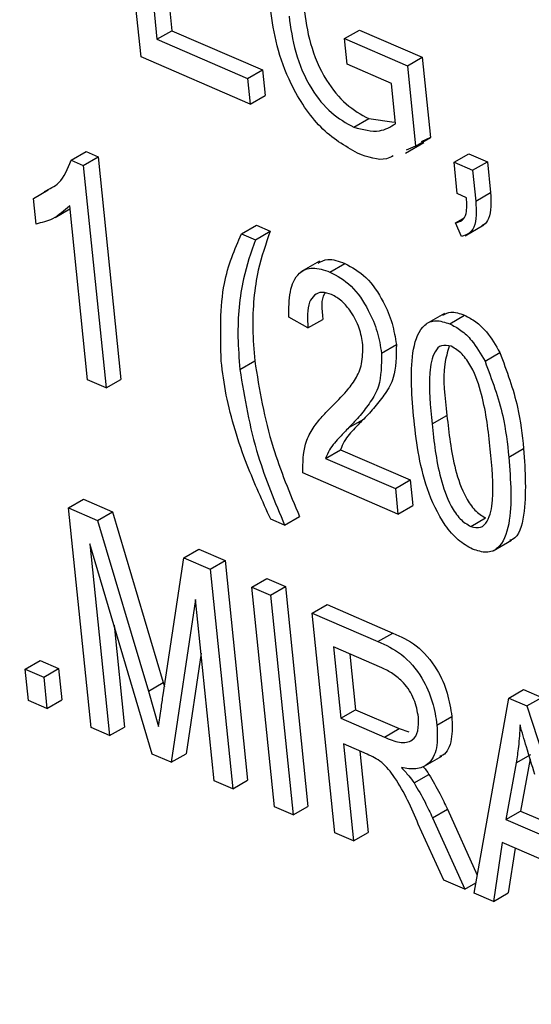
# Model space of a CAD drawing. Units: inches. Extents: x 0.5 to 10.5, y 0.5 to 7.9.
# Drawn here: x 7 to 7.1, y 3.7 to 3.7 of the extents above; entities that cross this region are included whole.
import ezdxf

# ---------------------------------------------------------------- set-up
doc = ezdxf.new("R2010")
doc.units = ezdxf.units.IN
doc.header["$MEASUREMENT"] = 0

msp = doc.modelspace()

# ---------------------------------------------------------------- linework, layer by layer
at = {"color": 7, "linetype": 'Continuous', "lineweight": 25}
for p, q in [((7.04810261, 3.68524026), (7.04785932, 3.68761487)), ((7.04819303, 3.68623278), (7.04827519, 3.68543096)), ((7.04837113, 3.68615582), (7.04843589, 3.68552373)), ((7.04827519, 3.68543096), (7.04843589, 3.68552373)), ((7.04843589, 3.68552373), (7.04941582, 3.68510033)), ((7.05030459, 3.68543832), (7.05046529, 3.68553109)), ((7.05046529, 3.68553109), (7.05114371, 3.68523797)), ((7.04827519, 3.68543096), (7.04925512, 3.68500755)), ((7.05033302, 3.68516077), (7.05030459, 3.68543832)), ((7.05030459, 3.68543832), (7.050983, 3.68514519)), ((7.04928355, 3.68473), (7.04810261, 3.68524026)), ((7.05081043, 3.68495449), (7.05033302, 3.68516077)), ((7.050983, 3.68514519), (7.05114371, 3.68523797)), ((7.050983, 3.68514519), (7.05107211, 3.68427543)), ((7.05114371, 3.68523797), (7.05123282, 3.68436821)), ((7.04925512, 3.68500755), (7.04941582, 3.68510033)), ((7.04941582, 3.68510033), (7.04944426, 3.68482278)), ((7.04925512, 3.68500755), (7.04928355, 3.68473)), ((7.05085506, 3.68451889), (7.05081043, 3.68495449)), ((7.04928355, 3.68473), (7.04944426, 3.68482278)), ((7.05040371, 3.6844818), (7.05056442, 3.68457457)), ((7.05056442, 3.68457457), (7.05084074, 3.68453555)), ((7.0509609, 3.68419997), (7.05116178, 3.68431594)), ((7.05107211, 3.68427543), (7.05123282, 3.68436821)), ((7.05123282, 3.68436821), (7.05113107, 3.68432457)), ((7.04734791, 3.68412453), (7.04750862, 3.6842173)), ((7.04750862, 3.6842173), (7.04763896, 3.68416099)), ((7.05107211, 3.68427543), (7.05097036, 3.68423179)), ((7.05148706, 3.68410213), (7.05164777, 3.68419491)), ((7.05164777, 3.68419491), (7.05184878, 3.68410805)), ((7.04734791, 3.68412453), (7.04747826, 3.68406821)), ((7.04747826, 3.68406821), (7.04763896, 3.68416099)), ((7.04747826, 3.68406821), (7.04772471, 3.68166276)), ((7.04763896, 3.68416099), (7.04788542, 3.68175553)), ((7.05152182, 3.6837629), (7.05148706, 3.68410213)), ((7.05148706, 3.68410213), (7.05168807, 3.68401528)), ((7.05168807, 3.68401528), (7.05184878, 3.68410805)), ((7.05184878, 3.68410805), (7.0518828, 3.68377605)), ((7.05168807, 3.68401528), (7.05172209, 3.68368328)), ((7.04693841, 3.68371199), (7.04709912, 3.68380476)), ((7.05162232, 3.68371948), (7.05152182, 3.6837629)), ((7.05172209, 3.68368328), (7.0518828, 3.68377605)), ((7.04696685, 3.68343443), (7.04693841, 3.68371199)), ((7.04717363, 3.68350633), (7.04733421, 3.68359904)), ((7.0475237, 3.68174961), (7.04733096, 3.6836308)), ((7.05150205, 3.68344677), (7.05158689, 3.68349575)), ((7.05156921, 3.68330031), (7.05150205, 3.68344677)), ((7.04918887, 3.6833291), (7.04934957, 3.68342187)), ((7.04918887, 3.6833291), (7.04933962, 3.68326396)), ((7.04933962, 3.68326396), (7.04950033, 3.68335673)), ((7.04934957, 3.68342187), (7.04950033, 3.68335673)), ((7.05160778, 3.68330874), (7.05180866, 3.68342471)), ((7.05003285, 3.6830339), (7.04983197, 3.68291793)), ((7.05014468, 3.68291612), (7.05030538, 3.68300889)), ((7.04990643, 3.68231169), (7.04970226, 3.68242938)), ((7.04990643, 3.68231169), (7.05006713, 3.68240446)), ((7.05138363, 3.68246918), (7.05118275, 3.68235321)), ((7.05144087, 3.68235606), (7.05160158, 3.68244884)), ((7.05070282, 3.68203896), (7.05086353, 3.68213174)), ((7.04917096, 3.68186314), (7.04933167, 3.68195591)), ((7.05182263, 3.68195164), (7.05198334, 3.68204441)), ((7.04772471, 3.68166276), (7.0475237, 3.68174961)), ((7.04772471, 3.68166276), (7.04788542, 3.68175553)), ((7.05035039, 3.68123426), (7.05051109, 3.68132704)), ((7.05125042, 3.68127413), (7.05141112, 3.68136691)), ((7.05009886, 3.68090221), (7.05025957, 3.68099498)), ((7.05025957, 3.68099498), (7.05101336, 3.68066929)), ((7.05207969, 3.6809149), (7.0522404, 3.68100768)), ((7.05009886, 3.68090221), (7.05085266, 3.68057652)), ((7.05088109, 3.68029896), (7.04985091, 3.68074408)), ((7.05085266, 3.68057652), (7.05101336, 3.68066929)), ((7.05101336, 3.68066929), (7.0510418, 3.68039174)), ((7.05085266, 3.68057652), (7.05088109, 3.68029896)), ((7.0473186, 3.68036694), (7.0474793, 3.68045972)), ((7.0474793, 3.68045972), (7.04779378, 3.68032384)), ((7.04756189, 3.67799233), (7.0473186, 3.68036694)), ((7.0473186, 3.68036694), (7.04763307, 3.68023107)), ((7.05088109, 3.68029896), (7.0510418, 3.68039174)), ((7.04763307, 3.68023107), (7.04779378, 3.68032384)), ((7.04779378, 3.68032384), (7.04834253, 3.67847995)), ((7.04965559, 3.68018005), (7.04950483, 3.68024519)), ((7.04965559, 3.68018005), (7.0498163, 3.68027282)), ((7.05166874, 3.68016496), (7.05182945, 3.68025773)), ((7.04763307, 3.68023107), (7.04818183, 3.67838717)), ((7.04822342, 3.6777065), (7.04755056, 3.67997796)), ((7.04755056, 3.67997796), (7.0477629, 3.67790548)), ((7.04856668, 3.67982768), (7.04872738, 3.67992045)), ((7.04872738, 3.67992045), (7.04901202, 3.67979747)), ((7.05190912, 3.67990162), (7.05211, 3.68001759)), ((7.04834179, 3.67834569), (7.04856668, 3.67982768)), ((7.04856668, 3.67982768), (7.04885131, 3.6797047)), ((7.04885131, 3.6797047), (7.04901202, 3.67979747)), ((7.04901202, 3.67979747), (7.04925531, 3.67742286)), ((7.04885131, 3.6797047), (7.0490946, 3.67733008)), ((7.04930233, 3.67950982), (7.04946304, 3.67960259)), ((7.04946304, 3.67960259), (7.04966405, 3.67951574)), ((7.04954562, 3.67713521), (7.04930233, 3.67950982)), ((7.04930233, 3.67950982), (7.04950334, 3.67942297)), ((7.04950334, 3.67942297), (7.04966405, 3.67951574)), ((7.04966405, 3.67951574), (7.04990734, 3.67714113)), ((7.04950334, 3.67942297), (7.04974664, 3.67704836)), ((7.04869276, 3.67937715), (7.04842915, 3.67761761)), ((7.04889359, 3.67741693), (7.04869276, 3.67937715)), ((7.04995436, 3.67922809), (7.05011507, 3.67932087)), ((7.05011507, 3.67932087), (7.05082568, 3.67901383)), ((7.05019766, 3.67685348), (7.04995436, 3.67922809)), ((7.04995436, 3.67922809), (7.05066497, 3.67892106)), ((7.04781078, 3.67909953), (7.04792361, 3.67799825)), ((7.05066497, 3.67892106), (7.05082568, 3.67901383)), ((7.05070754, 3.6786374), (7.05018381, 3.67886369)), ((7.05018381, 3.67886369), (7.0502628, 3.67809271)), ((7.04875238, 3.67879521), (7.04858985, 3.67771038)), ((7.05036191, 3.67878674), (7.05042351, 3.67818548)), ((7.04684998, 3.67862414), (7.04701068, 3.67871692)), ((7.04701068, 3.67871692), (7.04721169, 3.67863007)), ((7.04684998, 3.67862414), (7.04705099, 3.67853729)), ((7.04688473, 3.67828491), (7.04684998, 3.67862414)), ((7.04705099, 3.67853729), (7.04721169, 3.67863007)), ((7.04705099, 3.67853729), (7.04708574, 3.67819806)), ((7.04721169, 3.67863007), (7.04724645, 3.67829084)), ((7.04818183, 3.67838717), (7.04834253, 3.67847995)), ((7.04834253, 3.67847995), (7.04835542, 3.67843549)), ((7.04818183, 3.67838717), (7.04829324, 3.67800285)), ((7.05207865, 3.67831024), (7.05223935, 3.67840302)), ((7.05223935, 3.67840302), (7.05243526, 3.67831837)), ((7.04708574, 3.67819806), (7.04688473, 3.67828491)), ((7.04708574, 3.67819806), (7.04724645, 3.67829084)), ((7.05170399, 3.67620263), (7.05207865, 3.67831024)), ((7.05207865, 3.67831024), (7.05227455, 3.67822559)), ((7.05227455, 3.67822559), (7.05243526, 3.67831837)), ((7.05227455, 3.67822559), (7.05313619, 3.67558381)), ((7.0502628, 3.67809271), (7.05042351, 3.67818548)), ((7.05042351, 3.67818548), (7.05089502, 3.67798176)), ((7.05130285, 3.67802004), (7.05146356, 3.67811282)), ((7.0502628, 3.67809271), (7.05073432, 3.67788898)), ((7.0477629, 3.67790548), (7.04756189, 3.67799233)), ((7.0477629, 3.67790548), (7.04792361, 3.67799825)), ((7.05073432, 3.67788898), (7.05089502, 3.67798176)), ((7.05089502, 3.67798176), (7.05099974, 3.67794687)), ((7.05054761, 3.67770439), (7.05029124, 3.67781516)), ((7.05029124, 3.67781516), (7.05039867, 3.67676663)), ((7.04842915, 3.67761761), (7.04822342, 3.6777065)), ((7.04842915, 3.67761761), (7.04858985, 3.67771038)), ((7.05046933, 3.67773821), (7.05055937, 3.6768594)), ((7.05215828, 3.67760991), (7.05231899, 3.67770268)), ((7.05115282, 3.67756665), (7.0513537, 3.67768262)), ((7.05215828, 3.67760991), (7.05204691, 3.67699763)), ((7.05231005, 3.67765354), (7.05220761, 3.6770904)), ((7.05105559, 3.67739372), (7.0512163, 3.67748649)), ((7.0490946, 3.67733008), (7.04889359, 3.67741693)), ((7.0490946, 3.67733008), (7.04925531, 3.67742286)), ((7.04974664, 3.67704836), (7.04954562, 3.67713521)), ((7.04974664, 3.67704836), (7.04990734, 3.67714113)), ((7.05125517, 3.67701689), (7.05141588, 3.67710966)), ((7.05141588, 3.67710966), (7.05173862, 3.67639747)), ((7.05204691, 3.67699763), (7.05220761, 3.6770904)), ((7.05220761, 3.6770904), (7.05253119, 3.67695059)), ((7.05137624, 3.67634424), (7.05110082, 3.67694864)), ((7.05125517, 3.67701689), (7.05160474, 3.67624552)), ((7.05204691, 3.67699763), (7.05259066, 3.67676269)), ((7.05039867, 3.67676663), (7.05019766, 3.67685348)), ((7.05039867, 3.67676663), (7.05055937, 3.6768594)), ((7.05200939, 3.67674857), (7.05191324, 3.67611222)), ((7.05268545, 3.67645647), (7.05200939, 3.67674857)), ((7.05214709, 3.67668908), (7.05207395, 3.67620499)), ((7.05160474, 3.67624552), (7.05137624, 3.67634424)), ((7.05160474, 3.67624552), (7.05172383, 3.67631427)), ((7.05191324, 3.67611222), (7.05170399, 3.67620263)), ((7.05191324, 3.67611222), (7.05207395, 3.67620499))]:
    msp.add_line(p, q, dxfattribs=at)
for points, knots in [([(8.40827449, 3.23523445), (8.39468703, 3.24814657), (8.36742852, 3.27405025), (8.32510938, 3.3112117), (8.2818158, 3.34710315), (8.2375821, 3.38152764), (8.19243807, 3.41453986), (8.14627908, 3.44621892), (8.0993384, 3.47641349), (8.05142481, 3.5052509), (8.00288457, 3.53252979), (7.95364154, 3.55830048), (7.90394561, 3.58245391), (7.85395705, 3.60493527), (7.80345556, 3.62586677), (7.76038769, 3.64222513), (7.72450665, 3.65490298), (7.69596039, 3.66445793), (7.66730111, 3.67350801), (7.63858228, 3.68204212), (7.60975432, 3.69008219), (7.58089503, 3.69759255), (7.55510392, 3.70382972), (7.53249985, 3.70895454), (7.51236897, 3.71326621), (7.49209665, 3.71734636), (7.47196814, 3.72113861), (7.45213073, 3.72462755), (7.4325849, 3.72782079), (7.41267367, 3.73082831), (7.39216175, 3.73366766), (7.36801606, 3.73668401), (7.34191333, 3.73951604), (7.31564589, 3.7418899), (7.29116712, 3.74371711), (7.26738159, 3.7451328), (7.24301392, 3.74619339), (7.21851328, 3.74686984), (7.19387877, 3.74715186), (7.16859153, 3.74702085), (7.1432091, 3.74645483), (7.11776778, 3.74544832), (7.0924729, 3.74400403), (7.06748411, 3.74217151), (7.05099047, 3.74060436), (7.04290955, 3.73983654)], [0, 0, 0, 0, 0.03570954, 0.0716388, 0.1072261, 0.14282862, 0.17848446, 0.21398004, 0.24988712, 0.28546344, 0.32146689, 0.35725502, 0.39303147, 0.42884629, 0.46425302, 0.50026999, 0.51969109, 0.53962902, 0.56008387, 0.57960951, 0.59956507, 0.62016518, 0.63969544, 0.6532301, 0.66719044, 0.68157646, 0.69541438, 0.70909209, 0.72289596, 0.7361575, 0.75063537, 0.76574129, 0.7866644, 0.8053457, 0.82094218, 0.83824114, 0.8556019, 0.87259744, 0.89036537, 0.90822129, 0.92685525, 0.94510612, 0.96339947, 0.98206788, 1, 1, 1, 1]), ([(8.40682026, 3.23386786), (8.39578015, 3.24438396), (8.37369444, 3.26542139), (8.33954858, 3.29592002), (8.30471197, 3.3256138), (8.27030192, 3.35346915), (8.23644924, 3.37958365), (8.20324622, 3.40403957), (8.16795542, 3.42884973), (8.13051852, 3.45386554), (8.09089297, 3.4789284), (8.05074866, 3.5029355), (8.00942837, 3.52626435), (7.96693369, 3.54883438), (7.92327689, 3.57057102), (7.87922163, 3.59108218), (7.83483643, 3.61034468), (7.7908648, 3.62806327), (7.74735486, 3.64429414), (7.70434769, 3.65910489), (7.66119127, 3.67274734), (7.6226427, 3.68385407), (7.58876714, 3.69282636), (7.55858371, 3.70025985), (7.52738329, 3.70733538), (7.49153605, 3.71473382), (7.4520674, 3.72193795), (7.4090287, 3.72862104), (7.36587475, 3.7341457), (7.32264572, 3.73848605), (7.27938649, 3.74162403), (7.23613579, 3.74355112), (7.19294035, 3.7442414), (7.14985777, 3.74369369), (7.11068601, 3.7420429), (7.07532952, 3.73969971), (7.0543372, 3.73772886), (7.04384107, 3.73674344)], [0, 0, 0, 0, 0.02911184, 0.05823814, 0.08736481, 0.11647716, 0.14276627, 0.1690605, 0.19534975, 0.22537916, 0.25542304, 0.28546726, 0.31549715, 0.34709068, 0.37870791, 0.41033357, 0.44195174, 0.47354606, 0.50366718, 0.53380149, 0.56393599, 0.59405738, 0.61433301, 0.63460864, 0.6569815, 0.67935437, 0.70932304, 0.73929798, 0.76926668, 0.7997059, 0.83015166, 0.86059085, 0.89151486, 0.92244578, 0.95336955, 0.97668482, 1, 1, 1, 1]), ([(8.40682026, 3.23386786), (8.39578015, 3.24438396), (8.37369444, 3.26542139), (8.33954858, 3.29592002), (8.30471197, 3.3256138), (8.27030192, 3.35346915), (8.23644924, 3.37958365), (8.20324622, 3.40403957), (8.16795542, 3.42884973), (8.13051852, 3.45386554), (8.09089297, 3.4789284), (8.05074866, 3.5029355), (8.00942837, 3.52626435), (7.96693369, 3.54883438), (7.92327689, 3.57057102), (7.87922163, 3.59108218), (7.83483643, 3.61034468), (7.7908648, 3.62806327), (7.74735486, 3.64429414), (7.70434769, 3.65910489), (7.66119127, 3.67274734), (7.6226427, 3.68385407), (7.58876714, 3.69282636), (7.55870578, 3.70022979), (7.52774968, 3.70725352), (7.49231153, 3.71457985), (7.45329395, 3.72172586), (7.41074646, 3.72837237), (7.3680876, 3.73388684), (7.32535611, 3.73824454), (7.28259515, 3.74142816), (7.23984206, 3.74342945), (7.19714182, 3.7442237), (7.15454915, 3.7438095), (7.1158129, 3.74230719), (7.08084129, 3.74011796), (7.06006852, 3.73825052), (7.04968215, 3.73731679)], [0, 0, 0, 0, 0.02923856, 0.05849164, 0.08774511, 0.11698418, 0.14338772, 0.16979641, 0.1962001, 0.22636023, 0.25653488, 0.28670989, 0.31687049, 0.34860155, 0.38035641, 0.41211973, 0.44387553, 0.47560738, 0.50585962, 0.5361251, 0.56639078, 0.59664328, 0.61700717, 0.63737106, 0.65958572, 0.68180038, 0.71155399, 0.7413137, 0.77106735, 0.80127694, 0.83149287, 0.86170243, 0.89238135, 0.92306693, 0.95374563, 0.97687286, 1, 1, 1, 1]), ([(8.40481573, 3.23170958), (8.39122776, 3.2446179), (8.36411984, 3.27036992), (8.32202732, 3.307321), (8.27907698, 3.34292723), (8.23517081, 3.37710134), (8.19035082, 3.40989098), (8.14461656, 3.44130022), (8.09797249, 3.47133489), (8.05041973, 3.49999427), (8.00207377, 3.52720344), (7.95312789, 3.55286261), (7.90378056, 3.57689369), (7.85411174, 3.59928811), (7.80412604, 3.62006886), (7.75382549, 3.6392487), (7.70321052, 3.65683565), (7.65228216, 3.67283138), (7.60104381, 3.6872336), (7.54962529, 3.6999983), (7.49822559, 3.71108021), (7.44703968, 3.72045593), (7.39613519, 3.72813775), (7.34551138, 3.73414881), (7.29517046, 3.73850528), (7.24511829, 3.74121804), (7.19535849, 3.74230522), (7.1459245, 3.74174108), (7.09676845, 3.73967224), (7.06448724, 3.73698206), (7.04830495, 3.7356335)], [0, 0, 0, 0, 0.03595811, 0.07173618, 0.10739061, 0.14297467, 0.17853936, 0.21413413, 0.24980763, 0.28560829, 0.32158122, 0.35751227, 0.39329074, 0.42896478, 0.46458039, 0.50018203, 0.5358134, 0.57151798, 0.60733928, 0.64331569, 0.67922349, 0.71496316, 0.75057916, 0.78611436, 0.82161063, 0.85710953, 0.892653, 0.92828436, 0.96404959, 1, 1, 1, 1]), ([(7.04986394, 3.68577527), (7.0498814, 3.68564665), (7.0499162, 3.68539031), (7.05007628, 3.68500692), (7.05031778, 3.68470903), (7.05048217, 3.68461941), (7.05056442, 3.68457457)], [0, 0, 0, 0, 0.28114792, 0.56030768, 0.78000988, 1, 1, 1, 1]), ([(7.05044432, 3.68419899), (7.05030681, 3.68427899), (7.05003187, 3.68443894), (7.04972497, 3.68491155), (7.0495588, 3.68536323), (7.04952178, 3.68562714), (7.04950325, 3.68575923)], [0, 0, 0, 0, 0.27908714, 0.55802109, 0.77877602, 1, 1, 1, 1]), ([(7.04970323, 3.68568249), (7.04972069, 3.68555387), (7.04975549, 3.68529754), (7.04991557, 3.68491415), (7.05015707, 3.68461626), (7.05032146, 3.68452664), (7.05040371, 3.6844818)], [0, 0, 0, 0, 0.28114792, 0.56030768, 0.78000988, 1, 1, 1, 1]), ([(7.05040371, 3.6844818), (7.05050087, 3.68445615), (7.05067459, 3.6844103), (7.05079985, 3.68448567), (7.05085506, 3.68451889)], [0, 0, 0, 0, 0.55929445, 1, 1, 1, 1]), ([(7.05082742, 3.68417049), (7.05080435, 3.68415853), (7.05070098, 3.68410496), (7.05055653, 3.68415788), (7.05044432, 3.68419899)], [0, 0, 0, 0, 0.22320974, 1, 1, 1, 1]), ([(7.0470584, 3.68378645), (7.04711354, 3.6838128), (7.04724577, 3.68387599), (7.0473103, 3.68403299), (7.04734791, 3.68412453)], [0, 0, 0, 0, 0.41698891, 1, 1, 1, 1]), ([(7.0518828, 3.68377605), (7.05188724, 3.68367226), (7.05189345, 3.68352738), (7.05182662, 3.68343168), (7.05179349, 3.68341945), (7.05178659, 3.6834169)], [0, 0, 0, 0, 0.66664117, 0.93055286, 1, 1, 1, 1]), ([(7.05150205, 3.68344677), (7.05152856, 3.68345264), (7.05158151, 3.68346438), (7.05163118, 3.68356068), (7.05162569, 3.68365919), (7.05162232, 3.68371948)], [0, 0, 0, 0, 0.28007432, 0.55938961, 1, 1, 1, 1]), ([(7.05172209, 3.68368328), (7.05172732, 3.68357807), (7.05173462, 3.68343121), (7.05165032, 3.683325), (7.05159625, 3.68330854), (7.05156921, 3.68330031)], [0, 0, 0, 0, 0.55807548, 0.77900791, 1, 1, 1, 1]), ([(7.04733096, 3.6836308), (7.04727201, 3.68357799), (7.0471667, 3.68348364), (7.04702794, 3.68344948), (7.04696685, 3.68343443)], [0, 0, 0, 0, 0.55975523, 1, 1, 1, 1]), ([(7.04896961, 3.68195336), (7.04896228, 3.68224801), (7.04894917, 3.6827748), (7.04911555, 3.68315955), (7.04918887, 3.6833291)], [0, 0, 0, 0, 0.55932003, 1, 1, 1, 1]), ([(7.04950033, 3.68335673), (7.04945246, 3.68322015), (7.04937364, 3.68299523), (7.04931811, 3.68263461), (7.04930518, 3.68230577), (7.04932284, 3.68207253), (7.04933167, 3.68195591)], [0, 0, 0, 0, 0.3400595, 0.55998832, 0.77999711, 1, 1, 1, 1]), ([(7.04933962, 3.68326396), (7.04929176, 3.68312737), (7.04921294, 3.68290245), (7.0491574, 3.68254184), (7.04914447, 3.682213), (7.04916213, 3.68197976), (7.04917096, 3.68186314)], [0, 0, 0, 0, 0.3400595, 0.55998832, 0.77999711, 1, 1, 1, 1]), ([(7.05001826, 3.68301154), (7.05005104, 3.68302983), (7.05013023, 3.68307403), (7.05024066, 3.68303296), (7.05030538, 3.68300889)], [0, 0, 0, 0, 0.41399581, 1, 1, 1, 1]), ([(7.05030538, 3.68300889), (7.05038419, 3.68296665), (7.05054149, 3.68288234), (7.05072012, 3.68261652), (7.050827, 3.68235993), (7.05085135, 3.68220781), (7.05086353, 3.68213174)], [0, 0, 0, 0, 0.27969348, 0.55826052, 0.77910199, 1, 1, 1, 1]), ([(7.04970226, 3.68242938), (7.04970182, 3.68252411), (7.04970095, 3.682713), (7.04979004, 3.68291209), (7.04995505, 3.6829801), (7.05008141, 3.68293746), (7.05014468, 3.68291612)], [0, 0, 0, 0, 0.28092003, 0.56010549, 0.77977359, 1, 1, 1, 1]), ([(7.05014468, 3.68291612), (7.05022348, 3.68287388), (7.05038078, 3.68278957), (7.05055941, 3.68252374), (7.05066629, 3.68226715), (7.05069064, 3.68211503), (7.05070282, 3.68203896)], [0, 0, 0, 0, 0.27969348, 0.55826052, 0.77910199, 1, 1, 1, 1]), ([(7.05016249, 3.68267263), (7.05012731, 3.68268409), (7.05005697, 3.68270701), (7.04997398, 3.68267115), (7.0498948, 3.68255915), (7.04990163, 3.68241367), (7.04990643, 3.68231169)], [0, 0, 0, 0, 0.18699918, 0.37385945, 0.5610311, 1, 1, 1, 1]), ([(7.05009116, 3.68268852), (7.05008944, 3.68268615), (7.05004532, 3.68262521), (7.05005644, 3.68251264), (7.05006713, 3.68240446)], [0, 0, 0, 0, 0.03895833, 1, 1, 1, 1]), ([(7.05050132, 3.68213064), (7.05049188, 3.68219007), (7.05047305, 3.68230873), (7.05038443, 3.68247869), (7.05027494, 3.682611), (7.05019998, 3.68265208), (7.05016249, 3.68267263)], [0, 0, 0, 0, 0.28042526, 0.55994282, 0.77992882, 1, 1, 1, 1]), ([(7.05136779, 3.68244927), (7.05139449, 3.68246408), (7.05145912, 3.68249993), (7.0515489, 3.68246773), (7.05160158, 3.68244884)], [0, 0, 0, 0, 0.41324536, 1, 1, 1, 1]), ([(7.05104951, 3.68136002), (7.05102955, 3.68161341), (7.05099967, 3.68199286), (7.05112374, 3.68233544), (7.05128609, 3.68240667), (7.05138926, 3.68237294), (7.05144087, 3.68235606)], [0, 0, 0, 0, 0.50082682, 0.74996631, 0.87490441, 1, 1, 1, 1]), ([(7.05160158, 3.68244884), (7.05164207, 3.68242809), (7.05172301, 3.68238662), (7.05186411, 3.68225162), (7.05193814, 3.68212296), (7.05198334, 3.68204441)], [0, 0, 0, 0, 0.28053632, 0.56078765, 1, 1, 1, 1]), ([(7.05144087, 3.68235606), (7.05148136, 3.68233532), (7.05156231, 3.68229385), (7.0517034, 3.68215885), (7.05177744, 3.68203018), (7.05182263, 3.68195164)], [0, 0, 0, 0, 0.28053632, 0.56078765, 1, 1, 1, 1]), ([(7.05015714, 3.68145408), (7.05021451, 3.68151077), (7.050309, 3.68160415), (7.05042463, 3.68175494), (7.05049909, 3.6819144), (7.05050057, 3.68205863), (7.05050132, 3.68213064)], [0, 0, 0, 0, 0.34051575, 0.56080252, 0.78073647, 1, 1, 1, 1]), ([(7.05086353, 3.68213174), (7.05086269, 3.6820046), (7.0508613, 3.68179463), (7.0507446, 3.68160106), (7.05063414, 3.68145631), (7.05055211, 3.68137013), (7.05051109, 3.68132704)], [0, 0, 0, 0, 0.33826238, 0.55866605, 0.77931811, 1, 1, 1, 1]), ([(7.0514579, 3.68211291), (7.05142025, 3.68212085), (7.05134464, 3.68213678), (7.05125473, 3.68203214), (7.05120379, 3.68174912), (7.05123174, 3.68146437), (7.05125042, 3.68127413)], [0, 0, 0, 0, 0.12392652, 0.2488895, 0.4982198, 1, 1, 1, 1]), ([(7.05143514, 3.6821144), (7.05141621, 3.68205121), (7.05135295, 3.68184009), (7.05138715, 3.68156186), (7.05141112, 3.68136691)], [0, 0, 0, 0, 0.29931625, 1, 1, 1, 1]), ([(7.05187858, 3.68100272), (7.05185822, 3.68119578), (7.05182775, 3.68148467), (7.05170706, 3.68184746), (7.05157803, 3.68204011), (7.05149788, 3.68208868), (7.0514579, 3.68211291)], [0, 0, 0, 0, 0.5017988, 0.75089163, 0.87574874, 1, 1, 1, 1]), ([(7.04950483, 3.68024519), (7.04941623, 3.68043914), (7.04927025, 3.6807587), (7.0491136, 3.68120996), (7.04901669, 3.68158937), (7.0489853, 3.68183203), (7.04896961, 3.68195336)], [0, 0, 0, 0, 0.33984507, 0.55992327, 0.77994366, 1, 1, 1, 1]), ([(7.04933167, 3.68195591), (7.04938293, 3.68164583), (7.04947455, 3.68109162), (7.04971179, 3.68052321), (7.0498163, 3.68027282)], [0, 0, 0, 0, 0.55949851, 1, 1, 1, 1]), ([(7.05070282, 3.68203896), (7.05070198, 3.68191183), (7.05070059, 3.68170186), (7.05058389, 3.68150828), (7.05047343, 3.68136354), (7.0503914, 3.68127735), (7.05035039, 3.68123426)], [0, 0, 0, 0, 0.33826238, 0.55866605, 0.77931811, 1, 1, 1, 1]), ([(7.05182263, 3.68195164), (7.05189616, 3.6817533), (7.05202786, 3.68139806), (7.05206381, 3.68106292), (7.05207969, 3.6809149)], [0, 0, 0, 0, 0.55833281, 1, 1, 1, 1]), ([(7.05198334, 3.68204441), (7.05205687, 3.68184607), (7.05218857, 3.68149084), (7.05222452, 3.6811557), (7.0522404, 3.68100768)], [0, 0, 0, 0, 0.55833281, 1, 1, 1, 1]), ([(7.04917096, 3.68186314), (7.04922222, 3.68155306), (7.04931385, 3.68099884), (7.04955109, 3.68043043), (7.04965559, 3.68018005)], [0, 0, 0, 0, 0.55949851, 1, 1, 1, 1]), ([(7.04985091, 3.68074408), (7.04985345, 3.68085403), (7.04985765, 3.68103563), (7.04995051, 3.68121555), (7.05004698, 3.68134373), (7.05012042, 3.68141729), (7.05015714, 3.68145408)], [0, 0, 0, 0, 0.33827058, 0.55868098, 0.77931157, 1, 1, 1, 1]), ([(7.05051109, 3.68132704), (7.05047892, 3.681294), (7.05042594, 3.68123959), (7.05035378, 3.68116168), (7.0502974, 3.6810888), (7.05027218, 3.68102625), (7.05025957, 3.68099498)], [0, 0, 0, 0, 0.34005328, 0.56007522, 0.78007813, 1, 1, 1, 1]), ([(7.05168813, 3.67992079), (7.05163546, 3.67994983), (7.0515301, 3.68000793), (7.05134021, 3.68023354), (7.05112089, 3.68071515), (7.0510781, 3.68110174), (7.05104951, 3.68136002)], [0, 0, 0, 0, 0.12501201, 0.25007275, 0.49895293, 1, 1, 1, 1]), ([(7.05141112, 3.68136691), (7.05143143, 3.68117422), (7.05146182, 3.68088588), (7.0515821, 3.68052454), (7.05170955, 3.68033125), (7.05178955, 3.68028219), (7.05182945, 3.68025773)], [0, 0, 0, 0, 0.50177336, 0.75088108, 0.87577893, 1, 1, 1, 1]), ([(7.05035039, 3.68123426), (7.05031822, 3.68120123), (7.05026523, 3.68114682), (7.05019307, 3.68106891), (7.0501367, 3.68099603), (7.05011147, 3.68093348), (7.05009886, 3.68090221)], [0, 0, 0, 0, 0.34005328, 0.56007522, 0.78007813, 1, 1, 1, 1]), ([(7.05125042, 3.68127413), (7.05127073, 3.68108145), (7.05130112, 3.68079311), (7.05142139, 3.68043177), (7.05154884, 3.68023847), (7.05162885, 3.68018942), (7.05166874, 3.68016496)], [0, 0, 0, 0, 0.50177336, 0.75088108, 0.87577893, 1, 1, 1, 1]), ([(7.05166874, 3.68016496), (7.0517065, 3.68015683), (7.05178231, 3.68014051), (7.05187354, 3.6802437), (7.05192576, 3.68052662), (7.05189747, 3.68081205), (7.05187858, 3.68100272)], [0, 0, 0, 0, 0.1239826, 0.24892118, 0.49825332, 1, 1, 1, 1]), ([(7.0522404, 3.68100768), (7.05225643, 3.68076177), (7.05228045, 3.68039353), (7.05218952, 3.6800485), (7.0520969, 3.68001741), (7.05208596, 3.68001374)], [0, 0, 0, 0, 0.639351784, 0.957411417, 1, 1, 1, 1]), ([(7.05207969, 3.6809149), (7.05209928, 3.68066207), (7.0521286, 3.68028345), (7.0520054, 3.67994035), (7.05184282, 3.67986985), (7.05173972, 3.6799038), (7.05168813, 3.67992079)], [0, 0, 0, 0, 0.50080438, 0.74994055, 0.87487797, 1, 1, 1, 1]), ([(7.05082568, 3.67901383), (7.05091062, 3.67897668), (7.05107909, 3.67890299), (7.05130344, 3.67864683), (7.05142452, 3.67836146), (7.05145054, 3.67819575), (7.05146356, 3.67811282)], [0, 0, 0, 0, 0.28147231, 0.55822977, 0.77890988, 1, 1, 1, 1]), ([(7.05066497, 3.67892106), (7.05074991, 3.6788839), (7.05091838, 3.67881021), (7.05114273, 3.67855406), (7.05126381, 3.67826869), (7.05128983, 3.67810298), (7.05130285, 3.67802004)], [0, 0, 0, 0, 0.28147231, 0.55822977, 0.77890988, 1, 1, 1, 1]), ([(7.05110199, 3.67810545), (7.05109093, 3.67816939), (7.05106886, 3.67829696), (7.05095412, 3.67847436), (7.05082592, 3.67857981), (7.05074704, 3.67861818), (7.05070754, 3.6786374)], [0, 0, 0, 0, 0.27981577, 0.55824345, 0.77875757, 1, 1, 1, 1]), ([(7.04829324, 3.67800285), (7.04830189, 3.67806716), (7.04831733, 3.67818199), (7.04833432, 3.67829567), (7.04834179, 3.67834569)], [0, 0, 0, 0, 0.5599947, 1, 1, 1, 1]), ([(7.05146356, 3.67811282), (7.05146669, 3.67802767), (7.05147294, 3.67785775), (7.05141041, 3.67770672), (7.0513419, 3.67768269), (7.05132976, 3.67767843)], [0, 0, 0, 0, 0.45246813, 0.90294049, 1, 1, 1, 1]), ([(7.05073432, 3.67788898), (7.05078963, 3.67786601), (7.05089965, 3.67782032), (7.05103804, 3.67783672), (7.05110634, 3.67795053), (7.05110344, 3.67805378), (7.05110199, 3.67810545)], [0, 0, 0, 0, 0.28146799, 0.55988191, 0.77971912, 1, 1, 1, 1]), ([(7.05130285, 3.67802004), (7.05130681, 3.67793333), (7.05131469, 3.67776027), (7.05122461, 3.67759198), (7.0510795, 3.67753345), (7.05097175, 3.67755059), (7.05091782, 3.67755917)], [0, 0, 0, 0, 0.28019018, 0.55914449, 0.77931372, 1, 1, 1, 1]), ([(7.05220212, 3.67802064), (7.05219742, 3.67794148), (7.05218902, 3.67780011), (7.05216767, 3.67766803), (7.05215828, 3.67760991)], [0, 0, 0, 0, 0.55998945, 1, 1, 1, 1]), ([(7.05236206, 3.67748502), (7.05233051, 3.67758517), (7.05227417, 3.67776401), (7.05222414, 3.67794223), (7.05220212, 3.67802064)], [0, 0, 0, 0, 0.56001215, 1, 1, 1, 1]), ([(7.05110082, 3.67694864), (7.05102685, 3.67712205), (7.05092403, 3.67736308), (7.05070753, 3.67763205), (7.05060104, 3.67768022), (7.05054761, 3.67770439)], [0, 0, 0, 0, 0.56097672, 0.77973983, 1, 1, 1, 1]), ([(7.05091782, 3.67755917), (7.05094521, 3.67753079), (7.0509941, 3.67748013), (7.05103681, 3.67742011), (7.05105559, 3.67739372)], [0, 0, 0, 0, 0.56014682, 1, 1, 1, 1]), ([(7.05115504, 3.67756794), (7.05115628, 3.67756659), (7.05117857, 3.67754226), (7.05119797, 3.67751358), (7.0512163, 3.67748649)], [0, 0, 0, 0, 0.055543244, 1, 1, 1, 1]), ([(7.0512163, 3.67748649), (7.0512569, 3.67741758), (7.0513294, 3.67729452), (7.05138945, 3.67716615), (7.05141588, 3.67710966)], [0, 0, 0, 0, 0.55997298, 1, 1, 1, 1]), ([(7.05105559, 3.67739372), (7.05109619, 3.67732481), (7.0511687, 3.67720175), (7.05122875, 3.67707337), (7.05125517, 3.67701689)], [0, 0, 0, 0, 0.55997298, 1, 1, 1, 1])]:
    msp.add_open_spline(points, degree=3, knots=knots, dxfattribs=at)

doc.saveas('drawing.dxf')
